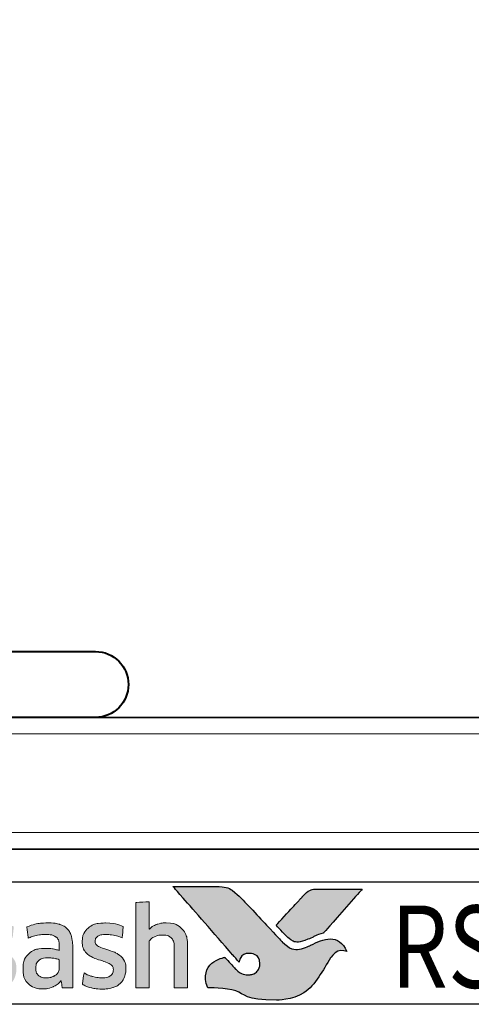
# Model space of a CAD drawing. Units: millimetres. Extents: x 1483 to 2356, y 0 to 615.
# Drawn here: x 1762 to 1776, y 148 to 178 of the extents above; entities that cross this region are included whole.
import ezdxf

# ---------------------------------------------------------------- set-up
doc = ezdxf.new("R2010")
doc.units = ezdxf.units.MM
doc.layers.get('DEFPOINTS').update_dxf_attribs({"color": 5})
doc.layers.add('Layer 1', color=7, linetype='Continuous')
doc.layers.add('TEXT', color=7, linetype='Continuous')
for name, color, linetype, lineweight in [('TCL02 thin', 1, 'Continuous', 9), ('TCL09 extrusion', 3, 'Continuous', 40), ('TCL10 parts', 2, 'Continuous', 35)]:
    doc.layers.add(name, color=color, linetype=linetype, lineweight=lineweight)
doc.styles.get("Standard").update_dxf_attribs({"font": 'isocpeur.ttf', "width": 0.8, "height": 4})

# ---------------------------------------------------------------- blocks, each defined once
blk = doc.blocks.new('A$C3D8A4602')
h = blk.add_hatch(color=253)
h.dxf.hatch_style = 1
edge = h.paths.add_edge_path()
edge.add_spline(control_points=[(6.528, -2.116), (6.298, -1.539), (5.796, -1.735), (5.437, -1.921), (5.437, -1.921), (5.078, -2.107), (4.796, -2.043), (4.572, -1.819), (4.572, -1.819), (4.347, -1.594), (3.538, -0.702), (3.282, -0.452), (3.282, -0.452), (3.032, -0.208), (2.849, -0.141), (2.56, -0.138), (2.56, -0.138), (2.56, -0.138), (1.257, -0.138), (1.257, -0.138), (1.257, -0.138), (1.262, -0.144), (2.495, -1.559), (3.065, -2.211), (3.065, -2.211), (3.065, -2.211), (3.264, -2.439), (3.264, -2.439), (3.264, -2.439), (3.283, -2.283), (3.423, -2.166), (3.586, -2.17), (3.586, -2.17), (3.76, -2.175), (3.894, -2.322), (3.894, -2.491), (3.894, -2.491), (3.894, -2.545), (3.881, -2.593), (3.861, -2.636), (3.861, -2.636), (3.823, -2.72), (3.752, -2.783), (3.644, -2.81), (3.644, -2.81), (3.621, -2.816), (3.598, -2.819), (3.574, -2.821), (3.574, -2.821), (3.558, -2.822), (3.541, -2.823), (3.524, -2.823), (3.524, -2.823), (3.381, -2.823), (3.246, -2.733), (3.162, -2.651), (3.162, -2.651), (3.162, -2.651), (3.157, -2.646), (3.157, -2.646), (3.157, -2.646), (3.157, -2.646), (2.825, -2.29), (2.825, -2.29), (2.825, -2.29), (2.374, -2.378), (2.168, -2.843), (2.309, -3.216), (2.309, -3.216), (3.458, -3.216), (3.428, -3.594), (4.393, -3.594), (4.393, -3.594), (5.357, -3.594), (5.804, -2.675), (6.039, -2.306), (6.039, -2.306), (6.245, -1.994), (6.518, -2.111), (6.528, -2.116)], knot_values=[0, 0, 0, 0, 0.047619, 0.047619, 0.047619, 0.071429, 0.095238, 0.095238, 0.095238, 0.119048, 0.142857, 0.142857, 0.142857, 0.166667, 0.190476, 0.190476, 0.190476, 0.214286, 0.238095, 0.238095, 0.238095, 0.261905, 0.285714, 0.285714, 0.285714, 0.309524, 0.333333, 0.333333, 0.333333, 0.357143, 0.380952, 0.380952, 0.380952, 0.404762, 0.428571, 0.428571, 0.428571, 0.452381, 0.47619, 0.47619, 0.47619, 0.5, 0.52381, 0.52381, 0.52381, 0.547619, 0.571429, 0.571429, 0.571429, 0.595238, 0.619048, 0.619048, 0.619048, 0.642857, 0.666667, 0.666667, 0.666667, 0.690476, 0.714286, 0.714286, 0.714286, 0.738095, 0.761905, 0.761905, 0.761905, 0.785714, 0.809524, 0.809524, 0.809524, 0.833333, 0.857143, 0.857143, 0.857143, 0.880952, 0.904762, 0.904762, 0.904762, 0.952381, 1, 1, 1, 1], degree=3, periodic=0)
edge = h.paths.add_edge_path()
edge.add_spline(control_points=[(6.997, -0.215), (6.997, -0.215), (5.885, -0.215), (5.885, -0.215), (5.885, -0.215), (5.493, -0.215), (5.389, -0.232), (5.177, -0.456), (5.177, -0.456), (5.177, -0.456), (5.129, -0.508), (5.129, -0.508), (5.129, -0.508), (5.091, -0.55), (5.042, -0.603), (4.985, -0.664), (4.985, -0.664), (4.985, -0.664), (4.386, -1.313), (4.386, -1.313), (4.386, -1.313), (4.534, -1.472), (4.661, -1.609), (4.722, -1.669), (4.722, -1.669), (4.898, -1.844), (5.088, -1.845), (5.349, -1.741), (5.349, -1.741), (5.503, -1.685), (5.581, -1.624), (5.818, -1.554), (5.818, -1.554), (5.818, -1.554), (6.997, -0.216), (6.997, -0.216), (6.997, -0.216), (6.997, -0.216), (6.997, -0.215), (6.997, -0.215)], knot_values=[0, 0, 0, 0, 0.090909, 0.090909, 0.090909, 0.136364, 0.181818, 0.181818, 0.181818, 0.227273, 0.272727, 0.272727, 0.272727, 0.318182, 0.363636, 0.363636, 0.363636, 0.409091, 0.454545, 0.454545, 0.454545, 0.5, 0.545455, 0.545455, 0.545455, 0.590909, 0.636364, 0.636364, 0.636364, 0.681818, 0.727273, 0.727273, 0.727273, 0.772727, 0.818182, 0.818182, 0.818182, 0.909091, 1, 1, 1, 1], degree=3, periodic=0)
h = blk.add_hatch(color=154)
h.dxf.hatch_style = 1
edge = h.paths.add_edge_path()
edge.add_spline(control_points=[(-15.096, -1.214), (-15.096, -1.214), (-15.106, -0.802), (-15.106, -0.802), (-15.106, -0.802), (-15.106, -0.802), (-16.896, -0.802), (-16.896, -0.802), (-16.896, -0.802), (-16.896, -0.802), (-16.906, -1.214), (-16.906, -1.214), (-16.906, -1.214), (-16.906, -1.214), (-16.226, -1.214), (-16.226, -1.214), (-16.226, -1.214), (-16.226, -1.214), (-16.226, -3.216), (-16.226, -3.216), (-16.226, -3.216), (-16.226, -3.216), (-15.776, -3.216), (-15.776, -3.216), (-15.776, -3.216), (-15.776, -3.216), (-15.776, -1.214), (-15.776, -1.214), (-15.776, -1.214), (-15.776, -1.214), (-15.096, -1.214), (-15.096, -1.214)], knot_values=[0, 0, 0, 0, 0.111111, 0.111111, 0.111111, 0.166667, 0.222222, 0.222222, 0.222222, 0.277778, 0.333333, 0.333333, 0.333333, 0.388889, 0.444444, 0.444444, 0.444444, 0.5, 0.555556, 0.555556, 0.555556, 0.611111, 0.666667, 0.666667, 0.666667, 0.722222, 0.777778, 0.777778, 0.777778, 0.888889, 1, 1, 1, 1], degree=3, periodic=0)
edge = h.paths.add_edge_path()
edge.add_spline(control_points=[(-13.297, -3.216), (-13.297, -3.216), (-13.297, -1.961), (-13.297, -1.961), (-13.297, -1.961), (-13.297, -1.731), (-13.353, -1.554), (-13.465, -1.43), (-13.465, -1.43), (-13.578, -1.305), (-13.738, -1.243), (-13.946, -1.243), (-13.946, -1.243), (-14.038, -1.243), (-14.128, -1.257), (-14.216, -1.286), (-14.216, -1.286), (-14.303, -1.315), (-14.384, -1.363), (-14.457, -1.431), (-14.457, -1.431), (-14.457, -1.431), (-14.465, -1.425), (-14.465, -1.425), (-14.465, -1.425), (-14.465, -1.425), (-14.459, -1.168), (-14.459, -1.168), (-14.459, -1.168), (-14.459, -1.168), (-14.459, -0.673), (-14.459, -0.673), (-14.459, -0.673), (-14.459, -0.673), (-14.868, -0.696), (-14.868, -0.696), (-14.868, -0.696), (-14.868, -0.696), (-14.868, -3.216), (-14.868, -3.216), (-14.868, -3.216), (-14.868, -3.216), (-14.459, -3.216), (-14.459, -3.216), (-14.459, -3.216), (-14.459, -3.216), (-14.459, -1.794), (-14.459, -1.794), (-14.459, -1.794), (-14.425, -1.742), (-14.373, -1.699), (-14.304, -1.665), (-14.304, -1.665), (-14.236, -1.63), (-14.159, -1.613), (-14.073, -1.613), (-14.073, -1.613), (-13.946, -1.613), (-13.853, -1.642), (-13.794, -1.7), (-13.794, -1.7), (-13.735, -1.758), (-13.706, -1.844), (-13.706, -1.958), (-13.706, -1.958), (-13.706, -1.958), (-13.706, -3.216), (-13.706, -3.216), (-13.706, -3.216), (-13.706, -3.216), (-13.297, -3.216), (-13.297, -3.216)], knot_values=[0, 0, 0, 0, 0.052632, 0.052632, 0.052632, 0.078947, 0.105263, 0.105263, 0.105263, 0.131579, 0.157895, 0.157895, 0.157895, 0.184211, 0.210526, 0.210526, 0.210526, 0.236842, 0.263158, 0.263158, 0.263158, 0.289474, 0.315789, 0.315789, 0.315789, 0.342105, 0.368421, 0.368421, 0.368421, 0.394737, 0.421053, 0.421053, 0.421053, 0.447368, 0.473684, 0.473684, 0.473684, 0.5, 0.526316, 0.526316, 0.526316, 0.552632, 0.578947, 0.578947, 0.578947, 0.605263, 0.631579, 0.631579, 0.631579, 0.657895, 0.684211, 0.684211, 0.684211, 0.710526, 0.736842, 0.736842, 0.736842, 0.763158, 0.789474, 0.789474, 0.789474, 0.815789, 0.842105, 0.842105, 0.842105, 0.868421, 0.894737, 0.894737, 0.894737, 0.947368, 1, 1, 1, 1], degree=3, periodic=0)
edge = h.paths.add_edge_path(flags=16)
edge.add_spline(control_points=[(-5.312, -2.249), (-5.312, -2.604), (-5.594, -2.891), (-5.942, -2.891), (-5.942, -2.891), (-6.289, -2.891), (-6.571, -2.604), (-6.571, -2.249), (-6.571, -2.249), (-6.571, -1.895), (-6.289, -1.607), (-5.942, -1.607), (-5.942, -1.607), (-5.594, -1.607), (-5.312, -1.895), (-5.312, -2.249)], knot_values=[0, 0, 0, 0, 0.2, 0.2, 0.2, 0.3, 0.4, 0.4, 0.4, 0.5, 0.6, 0.6, 0.6, 0.8, 1, 1, 1, 1], degree=3, periodic=0)
edge = h.paths.add_edge_path()
edge.add_spline(control_points=[(-4.94, -2.249), (-4.94, -1.696), (-5.388, -1.247), (-5.942, -1.247), (-5.942, -1.247), (-6.495, -1.247), (-6.944, -1.696), (-6.944, -2.249), (-6.944, -2.249), (-6.944, -2.803), (-6.495, -3.251), (-5.942, -3.251), (-5.942, -3.251), (-5.388, -3.251), (-4.94, -2.803), (-4.94, -2.249)], knot_values=[0, 0, 0, 0, 0.2, 0.2, 0.2, 0.3, 0.4, 0.4, 0.4, 0.5, 0.6, 0.6, 0.6, 0.8, 1, 1, 1, 1], degree=3, periodic=0)
edge = h.paths.add_edge_path()
edge.add_spline(control_points=[(1.7, -3.216), (1.7, -3.216), (1.7, -1.961), (1.7, -1.961), (1.7, -1.961), (1.7, -1.731), (1.644, -1.554), (1.532, -1.43), (1.532, -1.43), (1.419, -1.305), (1.259, -1.243), (1.051, -1.243), (1.051, -1.243), (0.959, -1.243), (0.869, -1.257), (0.781, -1.286), (0.781, -1.286), (0.694, -1.315), (0.613, -1.363), (0.54, -1.431), (0.54, -1.431), (0.54, -1.431), (0.532, -1.425), (0.532, -1.425), (0.532, -1.425), (0.532, -1.425), (0.538, -1.168), (0.538, -1.168), (0.538, -1.168), (0.538, -1.168), (0.538, -0.6), (0.538, -0.6), (0.538, -0.6), (0.538, -0.6), (0.129, -0.623), (0.129, -0.623), (0.129, -0.623), (0.129, -0.623), (0.129, -3.216), (0.129, -3.216), (0.129, -3.216), (0.129, -3.216), (0.538, -3.216), (0.538, -3.216), (0.538, -3.216), (0.538, -3.216), (0.538, -1.794), (0.538, -1.794), (0.538, -1.794), (0.572, -1.742), (0.624, -1.699), (0.693, -1.665), (0.693, -1.665), (0.761, -1.63), (0.839, -1.613), (0.924, -1.613), (0.924, -1.613), (1.051, -1.613), (1.144, -1.642), (1.203, -1.7), (1.203, -1.7), (1.262, -1.758), (1.291, -1.844), (1.291, -1.958), (1.291, -1.958), (1.291, -1.958), (1.291, -3.216), (1.291, -3.216), (1.291, -3.216), (1.291, -3.216), (1.7, -3.216), (1.7, -3.216)], knot_values=[0, 0, 0, 0, 0.052632, 0.052632, 0.052632, 0.078947, 0.105263, 0.105263, 0.105263, 0.131579, 0.157895, 0.157895, 0.157895, 0.184211, 0.210526, 0.210526, 0.210526, 0.236842, 0.263158, 0.263158, 0.263158, 0.289474, 0.315789, 0.315789, 0.315789, 0.342105, 0.368421, 0.368421, 0.368421, 0.394737, 0.421053, 0.421053, 0.421053, 0.447368, 0.473684, 0.473684, 0.473684, 0.5, 0.526316, 0.526316, 0.526316, 0.552632, 0.578947, 0.578947, 0.578947, 0.605263, 0.631579, 0.631579, 0.631579, 0.657895, 0.684211, 0.684211, 0.684211, 0.710526, 0.736842, 0.736842, 0.736842, 0.763158, 0.789474, 0.789474, 0.789474, 0.815789, 0.842105, 0.842105, 0.842105, 0.868421, 0.894737, 0.894737, 0.894737, 0.947368, 1, 1, 1, 1], degree=3, periodic=0)
edge = h.paths.add_edge_path()
edge.add_spline(control_points=[(-0.243, -2.357), (-0.289, -2.288), (-0.346, -2.233), (-0.415, -2.191), (-0.415, -2.191), (-0.483, -2.149), (-0.558, -2.116), (-0.638, -2.091), (-0.638, -2.091), (-0.719, -2.066), (-0.794, -2.042), (-0.862, -2.019), (-0.862, -2.019), (-0.931, -1.995), (-0.988, -1.968), (-1.034, -1.937), (-1.034, -1.937), (-1.081, -1.905), (-1.104, -1.861), (-1.104, -1.803), (-1.104, -1.803), (-1.104, -1.739), (-1.076, -1.688), (-1.022, -1.652), (-1.022, -1.652), (-0.967, -1.615), (-0.891, -1.597), (-0.795, -1.597), (-0.795, -1.597), (-0.72, -1.597), (-0.636, -1.605), (-0.545, -1.621), (-0.545, -1.621), (-0.454, -1.637), (-0.368, -1.662), (-0.286, -1.697), (-0.286, -1.697), (-0.286, -1.697), (-0.251, -1.355), (-0.251, -1.355), (-0.251, -1.355), (-0.416, -1.283), (-0.595, -1.246), (-0.788, -1.246), (-0.788, -1.246), (-1.024, -1.246), (-1.201, -1.299), (-1.319, -1.405), (-1.319, -1.405), (-1.437, -1.512), (-1.496, -1.65), (-1.496, -1.819), (-1.496, -1.819), (-1.496, -1.931), (-1.473, -2.021), (-1.427, -2.089), (-1.427, -2.089), (-1.381, -2.158), (-1.323, -2.213), (-1.252, -2.255), (-1.252, -2.255), (-1.181, -2.297), (-1.105, -2.33), (-1.025, -2.355), (-1.025, -2.355), (-0.944, -2.38), (-0.869, -2.405), (-0.798, -2.431), (-0.798, -2.431), (-0.727, -2.456), (-0.669, -2.487), (-0.622, -2.521), (-0.622, -2.521), (-0.576, -2.555), (-0.553, -2.603), (-0.553, -2.666), (-0.553, -2.666), (-0.553, -2.737), (-0.579, -2.796), (-0.632, -2.843), (-0.632, -2.843), (-0.685, -2.89), (-0.77, -2.914), (-0.888, -2.914), (-0.888, -2.914), (-0.976, -2.914), (-1.071, -2.901), (-1.174, -2.875), (-1.174, -2.875), (-1.278, -2.849), (-1.367, -2.812), (-1.442, -2.762), (-1.442, -2.762), (-1.442, -2.762), (-1.49, -3.11), (-1.49, -3.11), (-1.49, -3.11), (-1.408, -3.159), (-1.317, -3.196), (-1.215, -3.219), (-1.215, -3.219), (-1.113, -3.243), (-1.004, -3.255), (-0.888, -3.255), (-0.888, -3.255), (-0.764, -3.255), (-0.656, -3.24), (-0.566, -3.21), (-0.566, -3.21), (-0.476, -3.18), (-0.402, -3.137), (-0.344, -3.083), (-0.344, -3.083), (-0.286, -3.028), (-0.243, -2.962), (-0.215, -2.885), (-0.215, -2.885), (-0.187, -2.807), (-0.173, -2.722), (-0.173, -2.627), (-0.173, -2.627), (-0.173, -2.515), (-0.196, -2.425), (-0.243, -2.357)], knot_values=[0, 0, 0, 0, 0.03125, 0.03125, 0.03125, 0.046875, 0.0625, 0.0625, 0.0625, 0.078125, 0.09375, 0.09375, 0.09375, 0.109375, 0.125, 0.125, 0.125, 0.140625, 0.15625, 0.15625, 0.15625, 0.171875, 0.1875, 0.1875, 0.1875, 0.203125, 0.21875, 0.21875, 0.21875, 0.234375, 0.25, 0.25, 0.25, 0.265625, 0.28125, 0.28125, 0.28125, 0.296875, 0.3125, 0.3125, 0.3125, 0.328125, 0.34375, 0.34375, 0.34375, 0.359375, 0.375, 0.375, 0.375, 0.390625, 0.40625, 0.40625, 0.40625, 0.421875, 0.4375, 0.4375, 0.4375, 0.453125, 0.46875, 0.46875, 0.46875, 0.484375, 0.5, 0.5, 0.5, 0.515625, 0.53125, 0.53125, 0.53125, 0.546875, 0.5625, 0.5625, 0.5625, 0.578125, 0.59375, 0.59375, 0.59375, 0.609375, 0.625, 0.625, 0.625, 0.640625, 0.65625, 0.65625, 0.65625, 0.671875, 0.6875, 0.6875, 0.6875, 0.703125, 0.71875, 0.71875, 0.71875, 0.734375, 0.75, 0.75, 0.75, 0.765625, 0.78125, 0.78125, 0.78125, 0.796875, 0.8125, 0.8125, 0.8125, 0.828125, 0.84375, 0.84375, 0.84375, 0.859375, 0.875, 0.875, 0.875, 0.890625, 0.90625, 0.90625, 0.90625, 0.921875, 0.9375, 0.9375, 0.9375, 0.96875, 1, 1, 1, 1], degree=3, periodic=0)
edge = h.paths.add_edge_path(flags=16)
edge.add_spline(control_points=[(-2.195, -2.646), (-2.195, -2.683), (-2.206, -2.717), (-2.227, -2.749), (-2.227, -2.749), (-2.249, -2.782), (-2.277, -2.81), (-2.312, -2.835), (-2.312, -2.835), (-2.348, -2.859), (-2.389, -2.879), (-2.435, -2.894), (-2.435, -2.894), (-2.481, -2.909), (-2.53, -2.917), (-2.581, -2.917), (-2.581, -2.917), (-2.678, -2.917), (-2.756, -2.894), (-2.816, -2.849), (-2.816, -2.849), (-2.876, -2.804), (-2.906, -2.725), (-2.906, -2.611), (-2.906, -2.611), (-2.906, -2.512), (-2.876, -2.437), (-2.815, -2.386), (-2.815, -2.386), (-2.754, -2.334), (-2.656, -2.308), (-2.523, -2.308), (-2.523, -2.308), (-2.442, -2.308), (-2.373, -2.315), (-2.316, -2.328), (-2.316, -2.328), (-2.259, -2.341), (-2.219, -2.352), (-2.195, -2.363), (-2.195, -2.363), (-2.195, -2.363), (-2.195, -2.646), (-2.195, -2.646)], knot_values=[0, 0, 0, 0, 0.083333, 0.083333, 0.083333, 0.125, 0.166667, 0.166667, 0.166667, 0.208333, 0.25, 0.25, 0.25, 0.291667, 0.333333, 0.333333, 0.333333, 0.375, 0.416667, 0.416667, 0.416667, 0.458333, 0.5, 0.5, 0.5, 0.541667, 0.583333, 0.583333, 0.583333, 0.625, 0.666667, 0.666667, 0.666667, 0.708333, 0.75, 0.75, 0.75, 0.791667, 0.833333, 0.833333, 0.833333, 0.916667, 1, 1, 1, 1], degree=3, periodic=0)
edge = h.paths.add_edge_path()
edge.add_spline(control_points=[(-2.101, -3.216), (-2.101, -3.216), (-1.786, -3.216), (-1.786, -3.216), (-1.786, -3.216), (-1.786, -3.216), (-1.786, -1.996), (-1.786, -1.996), (-1.786, -1.996), (-1.786, -1.865), (-1.799, -1.753), (-1.825, -1.658), (-1.825, -1.658), (-1.851, -1.564), (-1.893, -1.486), (-1.952, -1.425), (-1.952, -1.425), (-2.012, -1.363), (-2.088, -1.318), (-2.181, -1.288), (-2.181, -1.288), (-2.275, -1.258), (-2.39, -1.243), (-2.525, -1.243), (-2.525, -1.243), (-2.768, -1.243), (-2.984, -1.285), (-3.174, -1.368), (-3.174, -1.368), (-3.174, -1.368), (-3.138, -1.706), (-3.138, -1.706), (-3.138, -1.706), (-3.048, -1.668), (-2.962, -1.64), (-2.881, -1.623), (-2.881, -1.623), (-2.799, -1.606), (-2.706, -1.597), (-2.601, -1.597), (-2.601, -1.597), (-2.455, -1.597), (-2.351, -1.623), (-2.288, -1.674), (-2.288, -1.674), (-2.226, -1.726), (-2.195, -1.813), (-2.195, -1.935), (-2.195, -1.935), (-2.195, -1.935), (-2.195, -2.08), (-2.195, -2.08), (-2.195, -2.08), (-2.251, -2.063), (-2.313, -2.048), (-2.382, -2.036), (-2.382, -2.036), (-2.45, -2.025), (-2.522, -2.019), (-2.597, -2.019), (-2.597, -2.019), (-2.825, -2.019), (-2.998, -2.073), (-3.116, -2.181), (-3.116, -2.181), (-3.234, -2.29), (-3.293, -2.435), (-3.293, -2.617), (-3.293, -2.617), (-3.293, -2.834), (-3.238, -2.994), (-3.129, -3.095), (-3.129, -3.095), (-3.019, -3.197), (-2.874, -3.248), (-2.694, -3.248), (-2.694, -3.248), (-2.578, -3.248), (-2.473, -3.227), (-2.378, -3.184), (-2.378, -3.184), (-2.284, -3.141), (-2.206, -3.082), (-2.146, -3.007), (-2.146, -3.007), (-2.146, -3.007), (-2.137, -3.01), (-2.137, -3.01), (-2.137, -3.01), (-2.137, -3.01), (-2.101, -3.216), (-2.101, -3.216)], knot_values=[0, 0, 0, 0, 0.041667, 0.041667, 0.041667, 0.0625, 0.083333, 0.083333, 0.083333, 0.104167, 0.125, 0.125, 0.125, 0.145833, 0.166667, 0.166667, 0.166667, 0.1875, 0.208333, 0.208333, 0.208333, 0.229167, 0.25, 0.25, 0.25, 0.270833, 0.291667, 0.291667, 0.291667, 0.3125, 0.333333, 0.333333, 0.333333, 0.354167, 0.375, 0.375, 0.375, 0.395833, 0.416667, 0.416667, 0.416667, 0.4375, 0.458333, 0.458333, 0.458333, 0.479167, 0.5, 0.5, 0.5, 0.520833, 0.541667, 0.541667, 0.541667, 0.5625, 0.583333, 0.583333, 0.583333, 0.604167, 0.625, 0.625, 0.625, 0.645833, 0.666667, 0.666667, 0.666667, 0.6875, 0.708333, 0.708333, 0.708333, 0.729167, 0.75, 0.75, 0.75, 0.770833, 0.791667, 0.791667, 0.791667, 0.8125, 0.833333, 0.833333, 0.833333, 0.854167, 0.875, 0.875, 0.875, 0.895833, 0.916667, 0.916667, 0.916667, 0.958333, 1, 1, 1, 1], degree=3, periodic=0)
edge = h.paths.add_edge_path()
edge.add_spline(control_points=[(-3.565, -2.357), (-3.611, -2.288), (-3.668, -2.233), (-3.737, -2.191), (-3.737, -2.191), (-3.806, -2.149), (-3.88, -2.116), (-3.961, -2.091), (-3.961, -2.091), (-4.041, -2.066), (-4.116, -2.042), (-4.184, -2.019), (-4.184, -2.019), (-4.253, -1.995), (-4.311, -1.968), (-4.357, -1.937), (-4.357, -1.937), (-4.403, -1.905), (-4.426, -1.861), (-4.426, -1.803), (-4.426, -1.803), (-4.426, -1.739), (-4.399, -1.688), (-4.344, -1.652), (-4.344, -1.652), (-4.289, -1.615), (-4.213, -1.597), (-4.117, -1.597), (-4.117, -1.597), (-4.042, -1.597), (-3.959, -1.605), (-3.867, -1.621), (-3.867, -1.621), (-3.776, -1.637), (-3.69, -1.662), (-3.608, -1.697), (-3.608, -1.697), (-3.608, -1.697), (-3.573, -1.355), (-3.573, -1.355), (-3.573, -1.355), (-3.738, -1.283), (-3.917, -1.246), (-4.11, -1.246), (-4.11, -1.246), (-4.347, -1.246), (-4.524, -1.299), (-4.642, -1.405), (-4.642, -1.405), (-4.76, -1.512), (-4.819, -1.65), (-4.819, -1.819), (-4.819, -1.819), (-4.819, -1.931), (-4.796, -2.021), (-4.749, -2.089), (-4.749, -2.089), (-4.703, -2.158), (-4.645, -2.213), (-4.574, -2.255), (-4.574, -2.255), (-4.503, -2.297), (-4.428, -2.33), (-4.347, -2.355), (-4.347, -2.355), (-4.267, -2.38), (-4.191, -2.405), (-4.12, -2.431), (-4.12, -2.431), (-4.049, -2.456), (-3.991, -2.487), (-3.945, -2.521), (-3.945, -2.521), (-3.899, -2.555), (-3.875, -2.603), (-3.875, -2.666), (-3.875, -2.666), (-3.875, -2.737), (-3.902, -2.796), (-3.954, -2.843), (-3.954, -2.843), (-4.007, -2.89), (-4.092, -2.914), (-4.21, -2.914), (-4.21, -2.914), (-4.298, -2.914), (-4.394, -2.901), (-4.497, -2.875), (-4.497, -2.875), (-4.6, -2.849), (-4.689, -2.812), (-4.764, -2.762), (-4.764, -2.762), (-4.764, -2.762), (-4.812, -3.11), (-4.812, -3.11), (-4.812, -3.11), (-4.731, -3.159), (-4.639, -3.196), (-4.537, -3.219), (-4.537, -3.219), (-4.435, -3.243), (-4.326, -3.255), (-4.21, -3.255), (-4.21, -3.255), (-4.086, -3.255), (-3.978, -3.24), (-3.888, -3.21), (-3.888, -3.21), (-3.798, -3.18), (-3.724, -3.137), (-3.666, -3.083), (-3.666, -3.083), (-3.608, -3.028), (-3.565, -2.962), (-3.537, -2.885), (-3.537, -2.885), (-3.51, -2.807), (-3.496, -2.722), (-3.496, -2.627), (-3.496, -2.627), (-3.496, -2.515), (-3.519, -2.425), (-3.565, -2.357)], knot_values=[0, 0, 0, 0, 0.03125, 0.03125, 0.03125, 0.046875, 0.0625, 0.0625, 0.0625, 0.078125, 0.09375, 0.09375, 0.09375, 0.109375, 0.125, 0.125, 0.125, 0.140625, 0.15625, 0.15625, 0.15625, 0.171875, 0.1875, 0.1875, 0.1875, 0.203125, 0.21875, 0.21875, 0.21875, 0.234375, 0.25, 0.25, 0.25, 0.265625, 0.28125, 0.28125, 0.28125, 0.296875, 0.3125, 0.3125, 0.3125, 0.328125, 0.34375, 0.34375, 0.34375, 0.359375, 0.375, 0.375, 0.375, 0.390625, 0.40625, 0.40625, 0.40625, 0.421875, 0.4375, 0.4375, 0.4375, 0.453125, 0.46875, 0.46875, 0.46875, 0.484375, 0.5, 0.5, 0.5, 0.515625, 0.53125, 0.53125, 0.53125, 0.546875, 0.5625, 0.5625, 0.5625, 0.578125, 0.59375, 0.59375, 0.59375, 0.609375, 0.625, 0.625, 0.625, 0.640625, 0.65625, 0.65625, 0.65625, 0.671875, 0.6875, 0.6875, 0.6875, 0.703125, 0.71875, 0.71875, 0.71875, 0.734375, 0.75, 0.75, 0.75, 0.765625, 0.78125, 0.78125, 0.78125, 0.796875, 0.8125, 0.8125, 0.8125, 0.828125, 0.84375, 0.84375, 0.84375, 0.859375, 0.875, 0.875, 0.875, 0.890625, 0.90625, 0.90625, 0.90625, 0.921875, 0.9375, 0.9375, 0.9375, 0.96875, 1, 1, 1, 1], degree=3, periodic=0)
edge = h.paths.add_edge_path()
edge.add_spline(control_points=[(-7.151, -3.216), (-7.151, -3.216), (-7.151, -1.951), (-7.151, -1.951), (-7.151, -1.951), (-7.151, -1.833), (-7.167, -1.73), (-7.198, -1.642), (-7.198, -1.642), (-7.229, -1.554), (-7.273, -1.48), (-7.33, -1.421), (-7.33, -1.421), (-7.387, -1.362), (-7.455, -1.318), (-7.533, -1.289), (-7.533, -1.289), (-7.611, -1.261), (-7.698, -1.246), (-7.792, -1.246), (-7.792, -1.246), (-7.908, -1.246), (-8.013, -1.268), (-8.106, -1.311), (-8.106, -1.311), (-8.199, -1.355), (-8.277, -1.425), (-8.339, -1.52), (-8.339, -1.52), (-8.438, -1.338), (-8.611, -1.246), (-8.858, -1.246), (-8.858, -1.246), (-8.952, -1.246), (-9.042, -1.265), (-9.128, -1.302), (-9.128, -1.302), (-9.214, -1.339), (-9.29, -1.392), (-9.357, -1.46), (-9.357, -1.46), (-9.357, -1.46), (-9.427, -1.269), (-9.427, -1.269), (-9.427, -1.269), (-9.427, -1.269), (-9.72, -1.288), (-9.72, -1.288), (-9.72, -1.288), (-9.72, -1.288), (-9.72, -3.216), (-9.72, -3.216), (-9.72, -3.216), (-9.72, -3.216), (-9.311, -3.216), (-9.311, -3.216), (-9.311, -3.216), (-9.311, -3.216), (-9.311, -1.79), (-9.311, -1.79), (-9.311, -1.79), (-9.277, -1.737), (-9.228, -1.694), (-9.165, -1.661), (-9.165, -1.661), (-9.102, -1.629), (-9.036, -1.613), (-8.967, -1.613), (-8.967, -1.613), (-8.87, -1.613), (-8.792, -1.637), (-8.73, -1.686), (-8.73, -1.686), (-8.669, -1.734), (-8.639, -1.816), (-8.639, -1.932), (-8.639, -1.932), (-8.639, -1.932), (-8.639, -3.216), (-8.639, -3.216), (-8.639, -3.216), (-8.639, -3.216), (-8.23, -3.216), (-8.23, -3.216), (-8.23, -3.216), (-8.23, -3.216), (-8.23, -1.932), (-8.23, -1.932), (-8.23, -1.932), (-8.23, -1.825), (-8.199, -1.745), (-8.136, -1.694), (-8.136, -1.694), (-8.074, -1.642), (-7.996, -1.616), (-7.901, -1.616), (-7.901, -1.616), (-7.794, -1.616), (-7.71, -1.644), (-7.65, -1.698), (-7.65, -1.698), (-7.59, -1.753), (-7.56, -1.839), (-7.56, -1.955), (-7.56, -1.955), (-7.56, -1.955), (-7.56, -3.216), (-7.56, -3.216), (-7.56, -3.216), (-7.56, -3.216), (-7.151, -3.216), (-7.151, -3.216)], knot_values=[0, 0, 0, 0, 0.034483, 0.034483, 0.034483, 0.051724, 0.068966, 0.068966, 0.068966, 0.086207, 0.103448, 0.103448, 0.103448, 0.12069, 0.137931, 0.137931, 0.137931, 0.155172, 0.172414, 0.172414, 0.172414, 0.189655, 0.206897, 0.206897, 0.206897, 0.224138, 0.241379, 0.241379, 0.241379, 0.258621, 0.275862, 0.275862, 0.275862, 0.293103, 0.310345, 0.310345, 0.310345, 0.327586, 0.344828, 0.344828, 0.344828, 0.362069, 0.37931, 0.37931, 0.37931, 0.396552, 0.413793, 0.413793, 0.413793, 0.431034, 0.448276, 0.448276, 0.448276, 0.465517, 0.482759, 0.482759, 0.482759, 0.5, 0.517241, 0.517241, 0.517241, 0.534483, 0.551724, 0.551724, 0.551724, 0.568966, 0.586207, 0.586207, 0.586207, 0.603448, 0.62069, 0.62069, 0.62069, 0.637931, 0.655172, 0.655172, 0.655172, 0.672414, 0.689655, 0.689655, 0.689655, 0.706897, 0.724138, 0.724138, 0.724138, 0.741379, 0.758621, 0.758621, 0.758621, 0.775862, 0.793103, 0.793103, 0.793103, 0.810345, 0.827586, 0.827586, 0.827586, 0.844828, 0.862069, 0.862069, 0.862069, 0.87931, 0.896552, 0.896552, 0.896552, 0.913793, 0.931034, 0.931034, 0.931034, 0.965517, 1, 1, 1, 1], degree=3, periodic=0)
edge = h.paths.add_edge_path()
edge.add_spline(control_points=[(-10.702, -3.216), (-10.702, -3.216), (-10.702, -2.241), (-10.702, -2.241), (-10.702, -2.241), (-10.702, -2.151), (-10.689, -2.069), (-10.664, -1.996), (-10.664, -1.996), (-10.638, -1.923), (-10.603, -1.862), (-10.559, -1.813), (-10.559, -1.813), (-10.515, -1.763), (-10.463, -1.725), (-10.403, -1.698), (-10.403, -1.698), (-10.343, -1.671), (-10.277, -1.658), (-10.206, -1.658), (-10.206, -1.658), (-10.17, -1.658), (-10.135, -1.661), (-10.1, -1.666), (-10.1, -1.666), (-10.066, -1.671), (-10.034, -1.68), (-10.004, -1.69), (-10.004, -1.69), (-10.004, -1.69), (-9.978, -1.275), (-9.978, -1.275), (-9.978, -1.275), (-10.034, -1.258), (-10.101, -1.249), (-10.181, -1.249), (-10.181, -1.249), (-10.301, -1.249), (-10.409, -1.282), (-10.504, -1.347), (-10.504, -1.347), (-10.6, -1.413), (-10.678, -1.509), (-10.738, -1.636), (-10.738, -1.636), (-10.738, -1.636), (-10.747, -1.636), (-10.747, -1.636), (-10.747, -1.636), (-10.747, -1.636), (-10.783, -1.272), (-10.783, -1.272), (-10.783, -1.272), (-10.783, -1.272), (-11.111, -1.291), (-11.111, -1.291), (-11.111, -1.291), (-11.111, -1.291), (-11.111, -3.216), (-11.111, -3.216), (-11.111, -3.216), (-11.111, -3.216), (-10.702, -3.216), (-10.702, -3.216)], knot_values=[0, 0, 0, 0, 0.058824, 0.058824, 0.058824, 0.088235, 0.117647, 0.117647, 0.117647, 0.147059, 0.176471, 0.176471, 0.176471, 0.205882, 0.235294, 0.235294, 0.235294, 0.264706, 0.294118, 0.294118, 0.294118, 0.323529, 0.352941, 0.352941, 0.352941, 0.382353, 0.411765, 0.411765, 0.411765, 0.441176, 0.470588, 0.470588, 0.470588, 0.5, 0.529412, 0.529412, 0.529412, 0.558824, 0.588235, 0.588235, 0.588235, 0.617647, 0.647059, 0.647059, 0.647059, 0.676471, 0.705882, 0.705882, 0.705882, 0.735294, 0.764706, 0.764706, 0.764706, 0.794118, 0.823529, 0.823529, 0.823529, 0.852941, 0.882353, 0.882353, 0.882353, 0.941176, 1, 1, 1, 1], degree=3, periodic=0)
edge = h.paths.add_edge_path()
edge.add_spline(control_points=[(-11.744, -3.216), (-11.64, -3.193), (-11.547, -3.16), (-11.465, -3.12), (-11.465, -3.12), (-11.465, -3.12), (-11.513, -2.782), (-11.513, -2.782), (-11.513, -2.782), (-11.595, -2.818), (-11.678, -2.845), (-11.763, -2.862), (-11.763, -2.862), (-11.848, -2.879), (-11.938, -2.888), (-12.035, -2.888), (-12.035, -2.888), (-12.127, -2.888), (-12.208, -2.878), (-12.276, -2.859), (-12.276, -2.859), (-12.345, -2.84), (-12.402, -2.808), (-12.447, -2.765), (-12.447, -2.765), (-12.492, -2.723), (-12.527, -2.666), (-12.552, -2.596), (-12.552, -2.596), (-12.576, -2.527), (-12.591, -2.441), (-12.595, -2.341), (-12.595, -2.341), (-12.595, -2.341), (-11.417, -2.341), (-11.417, -2.341), (-11.417, -2.341), (-11.413, -2.311), (-11.41, -2.278), (-11.409, -2.242), (-11.409, -2.242), (-11.408, -2.207), (-11.407, -2.174), (-11.407, -2.144), (-11.407, -2.144), (-11.407, -1.99), (-11.425, -1.856), (-11.462, -1.743), (-11.462, -1.743), (-11.498, -1.631), (-11.551, -1.537), (-11.62, -1.463), (-11.62, -1.463), (-11.688, -1.389), (-11.771, -1.335), (-11.868, -1.299), (-11.868, -1.299), (-11.964, -1.264), (-12.071, -1.246), (-12.189, -1.246), (-12.189, -1.246), (-12.471, -1.246), (-12.679, -1.33), (-12.816, -1.497), (-12.816, -1.497), (-12.952, -1.665), (-13.02, -1.903), (-13.02, -2.212), (-13.02, -2.212), (-13.02, -2.559), (-12.945, -2.82), (-12.796, -2.992), (-12.796, -2.992), (-12.647, -3.165), (-12.409, -3.252), (-12.083, -3.252), (-12.083, -3.252), (-11.961, -3.252), (-11.848, -3.24), (-11.744, -3.216)], knot_values=[0, 0, 0, 0, 0.047619, 0.047619, 0.047619, 0.071429, 0.095238, 0.095238, 0.095238, 0.119048, 0.142857, 0.142857, 0.142857, 0.166667, 0.190476, 0.190476, 0.190476, 0.214286, 0.238095, 0.238095, 0.238095, 0.261905, 0.285714, 0.285714, 0.285714, 0.309524, 0.333333, 0.333333, 0.333333, 0.357143, 0.380952, 0.380952, 0.380952, 0.404762, 0.428571, 0.428571, 0.428571, 0.452381, 0.47619, 0.47619, 0.47619, 0.5, 0.52381, 0.52381, 0.52381, 0.547619, 0.571429, 0.571429, 0.571429, 0.595238, 0.619048, 0.619048, 0.619048, 0.642857, 0.666667, 0.666667, 0.666667, 0.690476, 0.714286, 0.714286, 0.714286, 0.738095, 0.761905, 0.761905, 0.761905, 0.785714, 0.809524, 0.809524, 0.809524, 0.833333, 0.857143, 0.857143, 0.857143, 0.880952, 0.904762, 0.904762, 0.904762, 0.952381, 1, 1, 1, 1], degree=3, periodic=0)
edge = h.paths.add_edge_path(flags=16)
edge.add_spline(control_points=[(-12.605, -2.064), (-12.594, -1.898), (-12.557, -1.779), (-12.494, -1.705), (-12.494, -1.705), (-12.43, -1.631), (-12.328, -1.594), (-12.186, -1.594), (-12.186, -1.594), (-12.064, -1.594), (-11.967, -1.629), (-11.897, -1.7), (-11.897, -1.7), (-11.826, -1.771), (-11.788, -1.892), (-11.784, -2.064), (-11.784, -2.064), (-11.784, -2.064), (-12.605, -2.064), (-12.605, -2.064)], knot_values=[0, 0, 0, 0, 0.166667, 0.166667, 0.166667, 0.25, 0.333333, 0.333333, 0.333333, 0.416667, 0.5, 0.5, 0.5, 0.583333, 0.666667, 0.666667, 0.666667, 0.833333, 1, 1, 1, 1], degree=3, periodic=0)
at = {"color": 154}
for points, knots in [([(1.7, -3.216), (1.7, -3.216), (1.7, -1.961), (1.7, -1.961), (1.7, -1.961), (1.7, -1.731), (1.644, -1.554), (1.532, -1.43), (1.532, -1.43), (1.419, -1.305), (1.259, -1.243), (1.051, -1.243), (1.051, -1.243), (0.959, -1.243), (0.869, -1.257), (0.781, -1.286), (0.781, -1.286), (0.694, -1.315), (0.613, -1.363), (0.54, -1.431), (0.54, -1.431), (0.54, -1.431), (0.532, -1.425), (0.532, -1.425), (0.532, -1.425), (0.532, -1.425), (0.538, -1.168), (0.538, -1.168), (0.538, -1.168), (0.538, -1.168), (0.538, -0.6), (0.538, -0.6), (0.538, -0.6), (0.538, -0.6), (0.129, -0.623), (0.129, -0.623), (0.129, -0.623), (0.129, -0.623), (0.129, -3.216), (0.129, -3.216), (0.129, -3.216), (0.129, -3.216), (0.538, -3.216), (0.538, -3.216), (0.538, -3.216), (0.538, -3.216), (0.538, -1.794), (0.538, -1.794), (0.538, -1.794), (0.572, -1.742), (0.624, -1.699), (0.693, -1.665), (0.693, -1.665), (0.761, -1.63), (0.839, -1.613), (0.924, -1.613), (0.924, -1.613), (1.051, -1.613), (1.144, -1.642), (1.203, -1.7), (1.203, -1.7), (1.262, -1.758), (1.291, -1.844), (1.291, -1.958), (1.291, -1.958), (1.291, -1.958), (1.291, -3.216), (1.291, -3.216), (1.291, -3.216), (1.291, -3.216), (1.7, -3.216), (1.7, -3.216)], [0, 0, 0, 0, 0.052632, 0.052632, 0.052632, 0.078947, 0.105263, 0.105263, 0.105263, 0.131579, 0.157895, 0.157895, 0.157895, 0.184211, 0.210526, 0.210526, 0.210526, 0.236842, 0.263158, 0.263158, 0.263158, 0.289474, 0.315789, 0.315789, 0.315789, 0.342105, 0.368421, 0.368421, 0.368421, 0.394737, 0.421053, 0.421053, 0.421053, 0.447368, 0.473684, 0.473684, 0.473684, 0.5, 0.526316, 0.526316, 0.526316, 0.552632, 0.578947, 0.578947, 0.578947, 0.605263, 0.631579, 0.631579, 0.631579, 0.657895, 0.684211, 0.684211, 0.684211, 0.710526, 0.736842, 0.736842, 0.736842, 0.763158, 0.789474, 0.789474, 0.789474, 0.815789, 0.842105, 0.842105, 0.842105, 0.868421, 0.894737, 0.894737, 0.894737, 0.947368, 1, 1, 1, 1]), ([(-2.101, -3.216), (-2.101, -3.216), (-1.786, -3.216), (-1.786, -3.216), (-1.786, -3.216), (-1.786, -3.216), (-1.786, -1.996), (-1.786, -1.996), (-1.786, -1.996), (-1.786, -1.865), (-1.799, -1.753), (-1.825, -1.658), (-1.825, -1.658), (-1.851, -1.564), (-1.893, -1.486), (-1.952, -1.425), (-1.952, -1.425), (-2.012, -1.363), (-2.088, -1.318), (-2.181, -1.288), (-2.181, -1.288), (-2.275, -1.258), (-2.39, -1.243), (-2.525, -1.243), (-2.525, -1.243), (-2.768, -1.243), (-2.984, -1.285), (-3.174, -1.368), (-3.174, -1.368), (-3.174, -1.368), (-3.138, -1.706), (-3.138, -1.706), (-3.138, -1.706), (-3.048, -1.668), (-2.962, -1.64), (-2.881, -1.623), (-2.881, -1.623), (-2.799, -1.606), (-2.706, -1.597), (-2.601, -1.597), (-2.601, -1.597), (-2.455, -1.597), (-2.351, -1.623), (-2.288, -1.674), (-2.288, -1.674), (-2.226, -1.726), (-2.195, -1.813), (-2.195, -1.935), (-2.195, -1.935), (-2.195, -1.935), (-2.195, -2.08), (-2.195, -2.08), (-2.195, -2.08), (-2.251, -2.063), (-2.313, -2.048), (-2.382, -2.036), (-2.382, -2.036), (-2.45, -2.025), (-2.522, -2.019), (-2.597, -2.019), (-2.597, -2.019), (-2.825, -2.019), (-2.998, -2.073), (-3.116, -2.181), (-3.116, -2.181), (-3.234, -2.29), (-3.293, -2.435), (-3.293, -2.617), (-3.293, -2.617), (-3.293, -2.834), (-3.238, -2.994), (-3.129, -3.095), (-3.129, -3.095), (-3.019, -3.197), (-2.874, -3.248), (-2.694, -3.248), (-2.694, -3.248), (-2.578, -3.248), (-2.473, -3.227), (-2.378, -3.184), (-2.378, -3.184), (-2.284, -3.141), (-2.206, -3.082), (-2.146, -3.007), (-2.146, -3.007), (-2.146, -3.007), (-2.137, -3.01), (-2.137, -3.01), (-2.137, -3.01), (-2.137, -3.01), (-2.101, -3.216), (-2.101, -3.216)], [0, 0, 0, 0, 0.041667, 0.041667, 0.041667, 0.0625, 0.083333, 0.083333, 0.083333, 0.104167, 0.125, 0.125, 0.125, 0.145833, 0.166667, 0.166667, 0.166667, 0.1875, 0.208333, 0.208333, 0.208333, 0.229167, 0.25, 0.25, 0.25, 0.270833, 0.291667, 0.291667, 0.291667, 0.3125, 0.333333, 0.333333, 0.333333, 0.354167, 0.375, 0.375, 0.375, 0.395833, 0.416667, 0.416667, 0.416667, 0.4375, 0.458333, 0.458333, 0.458333, 0.479167, 0.5, 0.5, 0.5, 0.520833, 0.541667, 0.541667, 0.541667, 0.5625, 0.583333, 0.583333, 0.583333, 0.604167, 0.625, 0.625, 0.625, 0.645833, 0.666667, 0.666667, 0.666667, 0.6875, 0.708333, 0.708333, 0.708333, 0.729167, 0.75, 0.75, 0.75, 0.770833, 0.791667, 0.791667, 0.791667, 0.8125, 0.833333, 0.833333, 0.833333, 0.854167, 0.875, 0.875, 0.875, 0.895833, 0.916667, 0.916667, 0.916667, 0.958333, 1, 1, 1, 1]), ([(-0.243, -2.357), (-0.289, -2.288), (-0.346, -2.233), (-0.415, -2.191), (-0.415, -2.191), (-0.483, -2.149), (-0.558, -2.116), (-0.638, -2.091), (-0.638, -2.091), (-0.719, -2.066), (-0.794, -2.042), (-0.862, -2.019), (-0.862, -2.019), (-0.931, -1.995), (-0.988, -1.968), (-1.034, -1.937), (-1.034, -1.937), (-1.081, -1.905), (-1.104, -1.861), (-1.104, -1.803), (-1.104, -1.803), (-1.104, -1.739), (-1.076, -1.688), (-1.022, -1.652), (-1.022, -1.652), (-0.967, -1.615), (-0.891, -1.597), (-0.795, -1.597), (-0.795, -1.597), (-0.72, -1.597), (-0.636, -1.605), (-0.545, -1.621), (-0.545, -1.621), (-0.454, -1.637), (-0.368, -1.662), (-0.286, -1.697), (-0.286, -1.697), (-0.286, -1.697), (-0.251, -1.355), (-0.251, -1.355), (-0.251, -1.355), (-0.416, -1.283), (-0.595, -1.246), (-0.788, -1.246), (-0.788, -1.246), (-1.024, -1.246), (-1.201, -1.299), (-1.319, -1.405), (-1.319, -1.405), (-1.437, -1.512), (-1.496, -1.65), (-1.496, -1.819), (-1.496, -1.819), (-1.496, -1.931), (-1.473, -2.021), (-1.427, -2.089), (-1.427, -2.089), (-1.381, -2.158), (-1.323, -2.213), (-1.252, -2.255), (-1.252, -2.255), (-1.181, -2.297), (-1.105, -2.33), (-1.025, -2.355), (-1.025, -2.355), (-0.944, -2.38), (-0.869, -2.405), (-0.798, -2.431), (-0.798, -2.431), (-0.727, -2.456), (-0.669, -2.487), (-0.622, -2.521), (-0.622, -2.521), (-0.576, -2.555), (-0.553, -2.603), (-0.553, -2.666), (-0.553, -2.666), (-0.553, -2.737), (-0.579, -2.796), (-0.632, -2.843), (-0.632, -2.843), (-0.685, -2.89), (-0.77, -2.914), (-0.888, -2.914), (-0.888, -2.914), (-0.976, -2.914), (-1.071, -2.901), (-1.174, -2.875), (-1.174, -2.875), (-1.278, -2.849), (-1.367, -2.812), (-1.442, -2.762), (-1.442, -2.762), (-1.442, -2.762), (-1.49, -3.11), (-1.49, -3.11), (-1.49, -3.11), (-1.408, -3.159), (-1.317, -3.196), (-1.215, -3.219), (-1.215, -3.219), (-1.113, -3.243), (-1.004, -3.255), (-0.888, -3.255), (-0.888, -3.255), (-0.764, -3.255), (-0.656, -3.24), (-0.566, -3.21), (-0.566, -3.21), (-0.476, -3.18), (-0.402, -3.137), (-0.344, -3.083), (-0.344, -3.083), (-0.286, -3.028), (-0.243, -2.962), (-0.215, -2.885), (-0.215, -2.885), (-0.187, -2.807), (-0.173, -2.722), (-0.173, -2.627), (-0.173, -2.627), (-0.173, -2.515), (-0.196, -2.425), (-0.243, -2.357)], [0, 0, 0, 0, 0.03125, 0.03125, 0.03125, 0.046875, 0.0625, 0.0625, 0.0625, 0.078125, 0.09375, 0.09375, 0.09375, 0.109375, 0.125, 0.125, 0.125, 0.140625, 0.15625, 0.15625, 0.15625, 0.171875, 0.1875, 0.1875, 0.1875, 0.203125, 0.21875, 0.21875, 0.21875, 0.234375, 0.25, 0.25, 0.25, 0.265625, 0.28125, 0.28125, 0.28125, 0.296875, 0.3125, 0.3125, 0.3125, 0.328125, 0.34375, 0.34375, 0.34375, 0.359375, 0.375, 0.375, 0.375, 0.390625, 0.40625, 0.40625, 0.40625, 0.421875, 0.4375, 0.4375, 0.4375, 0.453125, 0.46875, 0.46875, 0.46875, 0.484375, 0.5, 0.5, 0.5, 0.515625, 0.53125, 0.53125, 0.53125, 0.546875, 0.5625, 0.5625, 0.5625, 0.578125, 0.59375, 0.59375, 0.59375, 0.609375, 0.625, 0.625, 0.625, 0.640625, 0.65625, 0.65625, 0.65625, 0.671875, 0.6875, 0.6875, 0.6875, 0.703125, 0.71875, 0.71875, 0.71875, 0.734375, 0.75, 0.75, 0.75, 0.765625, 0.78125, 0.78125, 0.78125, 0.796875, 0.8125, 0.8125, 0.8125, 0.828125, 0.84375, 0.84375, 0.84375, 0.859375, 0.875, 0.875, 0.875, 0.890625, 0.90625, 0.90625, 0.90625, 0.921875, 0.9375, 0.9375, 0.9375, 0.96875, 1, 1, 1, 1]), ([(-2.195, -2.646), (-2.195, -2.683), (-2.206, -2.717), (-2.227, -2.749), (-2.227, -2.749), (-2.249, -2.782), (-2.277, -2.81), (-2.312, -2.835), (-2.312, -2.835), (-2.348, -2.859), (-2.389, -2.879), (-2.435, -2.894), (-2.435, -2.894), (-2.481, -2.909), (-2.53, -2.917), (-2.581, -2.917), (-2.581, -2.917), (-2.678, -2.917), (-2.756, -2.894), (-2.816, -2.849), (-2.816, -2.849), (-2.876, -2.804), (-2.906, -2.725), (-2.906, -2.611), (-2.906, -2.611), (-2.906, -2.512), (-2.876, -2.437), (-2.815, -2.386), (-2.815, -2.386), (-2.754, -2.334), (-2.656, -2.308), (-2.523, -2.308), (-2.523, -2.308), (-2.442, -2.308), (-2.373, -2.315), (-2.316, -2.328), (-2.316, -2.328), (-2.259, -2.341), (-2.219, -2.352), (-2.195, -2.363), (-2.195, -2.363), (-2.195, -2.363), (-2.195, -2.646), (-2.195, -2.646)], [0, 0, 0, 0, 0.083333, 0.083333, 0.083333, 0.125, 0.166667, 0.166667, 0.166667, 0.208333, 0.25, 0.25, 0.25, 0.291667, 0.333333, 0.333333, 0.333333, 0.375, 0.416667, 0.416667, 0.416667, 0.458333, 0.5, 0.5, 0.5, 0.541667, 0.583333, 0.583333, 0.583333, 0.625, 0.666667, 0.666667, 0.666667, 0.708333, 0.75, 0.75, 0.75, 0.791667, 0.833333, 0.833333, 0.833333, 0.916667, 1, 1, 1, 1])]:
    blk.add_open_spline(points, degree=3, knots=knots, dxfattribs=at)
at = {"layer": 'DEFPOINTS'}
blk.add_lwpolyline([(-17.176, 0), (17.176, 0), (17.176, -3.717), (-17.176, -3.717)], close=True, dxfattribs=at)
at = {"layer": 'Layer 1', "color": 253}
for points, knots in [([(6.528, -2.116), (6.298, -1.539), (5.796, -1.735), (5.437, -1.921), (5.437, -1.921), (5.078, -2.107), (4.796, -2.043), (4.572, -1.819), (4.572, -1.819), (4.347, -1.594), (3.538, -0.702), (3.282, -0.452), (3.282, -0.452), (3.032, -0.208), (2.849, -0.141), (2.56, -0.138), (2.56, -0.138), (2.56, -0.138), (1.257, -0.138), (1.257, -0.138), (1.257, -0.138), (1.262, -0.144), (2.495, -1.559), (3.065, -2.211), (3.065, -2.211), (3.065, -2.211), (3.264, -2.439), (3.264, -2.439), (3.264, -2.439), (3.283, -2.283), (3.423, -2.166), (3.586, -2.17), (3.586, -2.17), (3.76, -2.175), (3.894, -2.322), (3.894, -2.491), (3.894, -2.491), (3.894, -2.545), (3.881, -2.593), (3.861, -2.636), (3.861, -2.636), (3.823, -2.72), (3.752, -2.783), (3.644, -2.81), (3.644, -2.81), (3.621, -2.816), (3.598, -2.819), (3.574, -2.821), (3.574, -2.821), (3.558, -2.822), (3.541, -2.823), (3.524, -2.823), (3.524, -2.823), (3.381, -2.823), (3.246, -2.733), (3.162, -2.651), (3.162, -2.651), (3.162, -2.651), (3.157, -2.646), (3.157, -2.646), (3.157, -2.646), (3.157, -2.646), (2.825, -2.29), (2.825, -2.29), (2.825, -2.29), (2.374, -2.378), (2.168, -2.843), (2.309, -3.216), (2.309, -3.216), (3.458, -3.216), (3.428, -3.594), (4.393, -3.594), (4.393, -3.594), (5.357, -3.594), (5.804, -2.675), (6.039, -2.306), (6.039, -2.306), (6.245, -1.994), (6.518, -2.111), (6.528, -2.116)], [0, 0, 0, 0, 0.047619, 0.047619, 0.047619, 0.071429, 0.095238, 0.095238, 0.095238, 0.119048, 0.142857, 0.142857, 0.142857, 0.166667, 0.190476, 0.190476, 0.190476, 0.214286, 0.238095, 0.238095, 0.238095, 0.261905, 0.285714, 0.285714, 0.285714, 0.309524, 0.333333, 0.333333, 0.333333, 0.357143, 0.380952, 0.380952, 0.380952, 0.404762, 0.428571, 0.428571, 0.428571, 0.452381, 0.47619, 0.47619, 0.47619, 0.5, 0.52381, 0.52381, 0.52381, 0.547619, 0.571429, 0.571429, 0.571429, 0.595238, 0.619048, 0.619048, 0.619048, 0.642857, 0.666667, 0.666667, 0.666667, 0.690476, 0.714286, 0.714286, 0.714286, 0.738095, 0.761905, 0.761905, 0.761905, 0.785714, 0.809524, 0.809524, 0.809524, 0.833333, 0.857143, 0.857143, 0.857143, 0.880952, 0.904762, 0.904762, 0.904762, 0.952381, 1, 1, 1, 1]), ([(6.997, -0.215), (6.997, -0.215), (5.885, -0.215), (5.885, -0.215), (5.885, -0.215), (5.493, -0.215), (5.389, -0.232), (5.177, -0.456), (5.177, -0.456), (5.177, -0.456), (5.129, -0.508), (5.129, -0.508), (5.129, -0.508), (5.091, -0.55), (5.042, -0.603), (4.985, -0.664), (4.985, -0.664), (4.985, -0.664), (4.386, -1.313), (4.386, -1.313), (4.386, -1.313), (4.534, -1.472), (4.661, -1.609), (4.722, -1.669), (4.722, -1.669), (4.898, -1.844), (5.088, -1.845), (5.349, -1.741), (5.349, -1.741), (5.503, -1.685), (5.581, -1.624), (5.818, -1.554), (5.818, -1.554), (5.818, -1.554), (6.997, -0.216), (6.997, -0.216), (6.997, -0.216), (6.997, -0.216), (6.997, -0.215), (6.997, -0.215)], [0, 0, 0, 0, 0.090909, 0.090909, 0.090909, 0.136364, 0.181818, 0.181818, 0.181818, 0.227273, 0.272727, 0.272727, 0.272727, 0.318182, 0.363636, 0.363636, 0.363636, 0.409091, 0.454545, 0.454545, 0.454545, 0.5, 0.545455, 0.545455, 0.545455, 0.590909, 0.636364, 0.636364, 0.636364, 0.681818, 0.727273, 0.727273, 0.727273, 0.772727, 0.818182, 0.818182, 0.818182, 0.909091, 1, 1, 1, 1])]:
    blk.add_open_spline(points, degree=3, knots=knots, dxfattribs=at)
at = {"layer": 'TEXT', "width": 0.8}
blk.add_text('RS1000', height=2.5, dxfattribs=at).set_placement((7.866, -3.216))
blk = doc.blocks.new('*U316')
at = {"layer": 'TCL02 thin'}
blk.add_lwpolyline([(6.5, -35), (6.5, -59, 0.414214), (7, -59.5), (71.25, -59.5)], format="xyb", dxfattribs=at)
blk.add_lwpolyline([(10.57, -56.5), (71.25, -56.5)], dxfattribs=at)
at = {"layer": 'TCL09 extrusion', "linetype": 'Continuous'}
blk.add_lwpolyline([(22.2, -56), (13, -56, -0.414214), (10, -53), (10, -27, 0.414214), (9, -26), (-1.2, -26, 0.414214), (-2, -26.8), (-2, -28.25, -0.999994), (-4, -28.25), (-4, -21.75, -0.999994), (-2, -21.75), (-2, -23.2, 0.414214), (-1.2, -24), (9, -24, 0.414214), (10, -23), (10, -20.75, -0.414214), (11, -19.75), (11, -19.75, -0.414214), (12, -20.75), (12, -53, 0.414214), (13, -54), (22.079, -54, -1), (22.079, -56)], format="xyb", dxfattribs=at)
at = {"layer": 'TCL10 parts'}
blk.add_lwpolyline([(71.25, -56), (11.284, -56), (7, -59), (10, -54.716), (10, -35), (6, -35), (6, -59, 0.414214), (7, -60), (71.25, -60)], format="xyb", dxfattribs=at)
at = {"layer": 'TCL02 thin'}
blk.add_blockref('A$C3D8A4602', (23.176, -61), dxfattribs=at)

msp = doc.modelspace()

# ---------------------------------------------------------------- block references
at = {"layer": 'TCL02 thin'}
msp.add_blockref('*U316', (1742.25, 212.654), dxfattribs=at)

doc.saveas('drawing.dxf')
